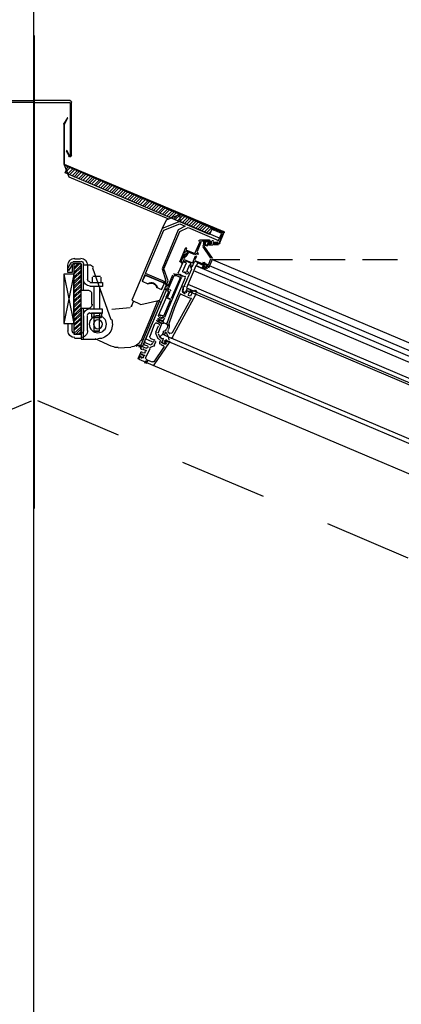
# Model space of a CAD drawing. Units: metres. Extents: x -3 to 109, y -32 to 34.
# Drawn here: x 75 to 76, y 19 to 20 of the extents above; entities that cross this region are included whole.
import ezdxf

# ---------------------------------------------------------------- set-up
doc = ezdxf.new("R2010")
doc.units = ezdxf.units.M
doc.linetypes.add('CACHE2', pattern=[0.1875, 0.125, -0.0625])
doc.layers.add('--archi cp', color=5, linetype='Continuous')
doc.layers.add('S_02_MEN-EXT', color=144, linetype='Continuous')

# ---------------------------------------------------------------- blocks, each defined once
blk = doc.blocks.new('A$C5E8762A8')
for p, q in [((2.8274, 0.9279), (2.8274, 1.6036)), ((2.7747, 1.4319), (2.7747, 1.5081)), ((2.7764, 1.5081), (2.7764, 1.4319)), ((2.7772, 1.5081), (2.7772, 1.5081)), ((2.784, 1.4768), (2.784, 1.4768)), ((2.7848, 1.4201), (2.7848, 1.4768)), ((2.7857, 1.4768), (2.7857, 1.4192)), ((2.7772, 1.4319), (2.7772, 1.4319)), ((2.7857, 1.4192), (2.5579, 1.3227)), ((2.5579, 1.3236), (2.7848, 1.4192)), ((2.7603, 1.4082), (2.7679, 1.4006)), ((2.7637, 1.4091), (2.7713, 1.4014)), ((2.7662, 1.4108), (2.7738, 1.4031)), ((2.7696, 1.4125), (2.7772, 1.4048)), ((2.773, 1.4133), (2.7806, 1.4057)), ((2.7764, 1.415), (2.784, 1.4074)), ((2.7789, 1.4158), (2.7806, 1.415)), ((2.7256, 1.393), (2.7332, 1.3854)), ((2.729, 1.3947), (2.7366, 1.3871)), ((2.7323, 1.3964), (2.74, 1.3888)), ((2.7349, 1.3972), (2.7425, 1.3896)), ((2.7383, 1.3989), (2.7459, 1.3913)), ((2.7417, 1.3998), (2.7493, 1.3921)), ((2.7442, 1.4014), (2.7518, 1.3938)), ((2.7476, 1.4023), (2.7552, 1.3947)), ((2.751, 1.404), (2.7586, 1.3964)), ((2.7544, 1.4057), (2.762, 1.3981)), ((2.7569, 1.4065), (2.7645, 1.3989)), ((2.6942, 1.3803), (2.7019, 1.3727)), ((2.6976, 1.3811), (2.7052, 1.3735)), ((2.7002, 1.3828), (2.7078, 1.3752)), ((2.7036, 1.3837), (2.7112, 1.376)), ((2.7069, 1.3854), (2.7146, 1.3777)), ((2.7095, 1.3871), (2.7171, 1.3794)), ((2.7129, 1.3879), (2.7205, 1.3803)), ((2.7163, 1.3896), (2.7239, 1.382)), ((2.7196, 1.3904), (2.7273, 1.3828)), ((2.7222, 1.3921), (2.7298, 1.3845)), ((2.6595, 1.365), (2.6671, 1.3574)), ((2.6629, 1.3667), (2.6705, 1.3591)), ((2.6655, 1.3676), (2.6731, 1.36)), ((2.6688, 1.3693), (2.6765, 1.3617)), ((2.6722, 1.371), (2.6798, 1.3633)), ((2.6756, 1.3718), (2.6832, 1.3642)), ((2.6782, 1.3735), (2.6858, 1.3659)), ((2.6815, 1.3744), (2.6892, 1.3667)), ((2.6849, 1.376), (2.6925, 1.3684)), ((2.6875, 1.3769), (2.6951, 1.3693)), ((2.6909, 1.3786), (2.6985, 1.371)), ((2.6282, 1.3515), (2.6358, 1.3439)), ((2.6307, 1.3532), (2.6384, 1.3456)), ((2.6341, 1.3549), (2.6417, 1.3473)), ((2.6375, 1.3557), (2.6451, 1.3481)), ((2.6409, 1.3574), (2.6485, 1.3498)), ((2.6434, 1.3583), (2.6511, 1.3507)), ((2.6468, 1.36), (2.6544, 1.3523)), ((2.6502, 1.3608), (2.6578, 1.3532)), ((2.6528, 1.3625), (2.6604, 1.3549)), ((2.6561, 1.3642), (2.6638, 1.3566)), ((2.563, 1.3142), (2.6197, 1.3379)), ((2.5935, 1.3371), (2.6011, 1.3295)), ((2.596, 1.3388), (2.6036, 1.3312)), ((2.5994, 1.3396), (2.607, 1.332)), ((2.6028, 1.3413), (2.6104, 1.3337)), ((2.6062, 1.3422), (2.6138, 1.3346)), ((2.6087, 1.3439), (2.6163, 1.3363)), ((2.6121, 1.3456), (2.6197, 1.3379)), ((2.6155, 1.3464), (2.6231, 1.3388)), ((2.6189, 1.3481), (2.6265, 1.3405)), ((2.6214, 1.349), (2.629, 1.3413)), ((2.6248, 1.3507), (2.6324, 1.343)), ((2.5715, 1.3278), (2.5596, 1.3227)), ((2.5706, 1.3253), (2.5605, 1.321)), ((2.5706, 1.3253), (2.5605, 1.321)), ((2.5732, 1.3261), (2.5723, 1.3269)), ((2.574, 1.3295), (2.5816, 1.3219)), ((2.5757, 1.3236), (2.5791, 1.3202)), ((2.5774, 1.3303), (2.585, 1.3227)), ((2.5808, 1.332), (2.5884, 1.3244)), ((2.5842, 1.3329), (2.5918, 1.3253)), ((2.5867, 1.3346), (2.5943, 1.3269)), ((2.5901, 1.3354), (2.5977, 1.3278)), ((2.563, 1.3066), (2.5571, 1.321)), ((2.5579, 1.321), (2.5639, 1.3066)), ((2.5588, 1.3219), (2.5588, 1.3219)), ((2.5588, 1.3202), (2.5639, 1.3075)), ((2.5605, 1.3202), (2.5655, 1.3092)), ((2.5723, 1.3092), (2.5723, 1.3092)), ((2.5732, 1.3092), (2.5732, 1.3092)), ((2.5749, 1.3092), (2.5774, 1.3092)), ((2.5774, 1.31), (2.5816, 1.31)), ((2.5774, 1.3092), (2.5782, 1.3083)), ((2.5782, 1.3092), (2.5782, 1.3092)), ((2.5791, 1.31), (2.5791, 1.3092)), ((2.5833, 1.3109), (2.5799, 1.3109)), ((2.5799, 1.31), (2.5799, 1.31)), ((2.5825, 1.31), (2.585, 1.3032)), ((2.5867, 1.3032), (2.5842, 1.3092)), ((2.585, 1.31), (2.5884, 1.31)), ((2.585, 1.3092), (2.585, 1.3092)), ((2.5884, 1.3092), (2.5884, 1.3092)), ((2.5909, 1.31), (2.5918, 1.31)), ((2.5918, 1.3109), (2.5918, 1.3109)), ((2.5926, 1.31), (2.5926, 1.3109)), ((2.5647, 1.3075), (2.5647, 1.3075)), ((2.5723, 1.3083), (2.5655, 1.3083)), ((2.5655, 1.3066), (2.5723, 1.3066)), ((2.5723, 1.3058), (2.5723, 1.3058)), ((2.5732, 1.3058), (2.5732, 1.3058)), ((2.5732, 1.2855), (2.585, 1.3024)), ((2.574, 1.3058), (2.574, 1.3083)), ((2.574, 1.3041), (2.5791, 1.3041)), ((2.5749, 1.3083), (2.5749, 1.3083)), ((2.5749, 1.3066), (2.5766, 1.3049)), ((2.5757, 1.3075), (2.5757, 1.3075)), ((2.5757, 1.2855), (2.5867, 1.3015)), ((2.5774, 1.3058), (2.5766, 1.3066)), ((2.5774, 1.3083), (2.5774, 1.3083)), ((2.5774, 1.3083), (2.5774, 1.3083)), ((2.5782, 1.3075), (2.5774, 1.3075)), ((2.5791, 1.3083), (2.5782, 1.3075)), ((2.5782, 1.3083), (2.5782, 1.3083)), ((2.5791, 1.3058), (2.5791, 1.3058)), ((2.5791, 1.3049), (2.5791, 1.3049)), ((2.5799, 1.3041), (2.5799, 1.3041)), ((2.5799, 1.3032), (2.5825, 1.3032)), ((2.5994, 1.2905), (2.6113, 1.2956)), ((2.6104, 1.2973), (2.6104, 1.2973)), ((2.6197, 1.2804), (2.6113, 1.3007)), ((2.6113, 1.2998), (2.6113, 1.2998)), ((1.8013, 0.9559), (2.574, 1.2838)), ((2.359, 1.2838), (2.309, 1.2838)), ((2.4335, 1.2838), (2.3835, 1.2838)), ((2.5088, 1.2838), (2.4589, 1.2838)), ((2.574, 1.2838), (2.5342, 1.2838)), ((2.5732, 1.2846), (2.5791, 1.2711)), ((2.574, 1.2855), (2.574, 1.2855)), ((2.585, 1.2804), (2.5842, 1.2778)), ((2.5969, 1.2888), (2.596, 1.2888)), ((2.596, 1.288), (2.5986, 1.2829)), ((2.6011, 1.2795), (2.5977, 1.2888)), ((2.5977, 1.2829), (2.5977, 1.2829)), ((2.5986, 1.2804), (2.5986, 1.2804)), ((2.6138, 1.2838), (2.602, 1.2787)), ((2.6104, 1.2787), (2.6147, 1.2804)), ((2.6113, 1.2905), (2.6113, 1.2897)), ((2.613, 1.2821), (2.6147, 1.2829)), ((2.613, 1.2804), (2.613, 1.2812)), ((2.7704, 1.2846), (2.762, 1.2846)), ((2.762, 1.2804), (2.7721, 1.2804)), ((1.8047, 0.9466), (2.5774, 1.2744)), ((2.5816, 1.2719), (2.5799, 1.2711)), ((2.5816, 1.2736), (2.5808, 1.2728)), ((2.5808, 1.2736), (2.5808, 1.2736)), ((2.5825, 1.2736), (2.5816, 1.2736)), ((2.5816, 1.2728), (2.5816, 1.2728)), ((2.5816, 1.2711), (2.5825, 1.2702)), ((2.5825, 1.2711), (2.5825, 1.2711)), ((2.5833, 1.2787), (2.5833, 1.2787)), ((2.5842, 1.277), (2.5842, 1.277)), ((2.5842, 1.2702), (2.585, 1.2711)), ((2.602, 1.2795), (2.602, 1.2795)), ((2.6045, 1.2719), (2.6028, 1.2711)), ((2.6138, 1.2457), (2.6028, 1.2702)), ((2.6036, 1.2761), (2.6053, 1.277)), ((2.6036, 1.2761), (2.6036, 1.2761)), ((2.6036, 1.2753), (2.6036, 1.2753)), ((2.6045, 1.2728), (2.6036, 1.2753)), ((2.6036, 1.2719), (2.6036, 1.2719)), ((2.6053, 1.2761), (2.6053, 1.2761)), ((2.6062, 1.2761), (2.6104, 1.266)), ((2.6155, 1.2668), (2.6104, 1.2787)), ((2.6113, 1.2787), (2.6113, 1.2787)), ((2.6155, 1.2795), (2.6223, 1.2643)), ((2.6189, 1.2795), (2.6189, 1.2795)), ((2.7179, 1.1974), (2.7442, 1.2711)), ((2.7501, 1.2753), (2.7577, 1.2753)), ((2.7577, 1.2397), (2.7577, 1.277)), ((2.7577, 1.255), (2.7577, 1.277)), ((2.7713, 1.2651), (2.7611, 1.2753)), ((2.7713, 1.2626), (2.7611, 1.2728)), ((2.7713, 1.2584), (2.7611, 1.2685)), ((2.7721, 1.2778), (2.762, 1.2778)), ((2.762, 1.277), (2.762, 1.277)), ((2.7713, 1.2694), (2.7628, 1.2778)), ((2.7713, 1.2719), (2.7654, 1.2778)), ((2.7713, 1.2761), (2.7696, 1.2778)), ((2.6096, 1.266), (2.6096, 1.266)), ((2.6214, 1.2626), (2.613, 1.2592)), ((2.6214, 1.2618), (2.618, 1.2626)), ((2.618, 1.2618), (2.6197, 1.2609)), ((2.618, 1.2575), (2.6417, 1.2008)), ((2.6197, 1.2601), (2.6189, 1.2601)), ((2.6189, 1.2584), (2.6324, 1.2279)), ((2.6248, 1.2609), (2.6197, 1.2584)), ((2.6282, 1.2609), (2.6248, 1.2609)), ((2.6248, 1.2601), (2.6248, 1.2601)), ((2.6367, 1.2457), (2.6299, 1.2618)), ((2.6671, 1.2601), (2.6443, 1.2507)), ((2.6731, 1.2524), (2.6697, 1.2592)), ((2.7332, 1.2592), (2.7442, 1.2592)), ((2.7332, 1.2584), (2.7332, 1.2584)), ((2.7442, 1.2584), (2.7442, 1.2584)), ((2.745, 1.2584), (2.745, 1.2507)), ((2.7713, 1.2558), (2.7611, 1.266)), ((2.7713, 1.2516), (2.7611, 1.2618)), ((2.7713, 1.249), (2.7611, 1.2592)), ((2.7713, 1.2448), (2.7611, 1.255)), ((2.7713, 1.2423), (2.7611, 1.2524)), ((2.7857, 1.2626), (2.7713, 1.1923)), ((2.6087, 1.2482), (1.8767, 0.9372)), ((2.6096, 1.2389), (2.5977, 1.2338)), ((2.6053, 1.2406), (2.6079, 1.2414)), ((2.6062, 1.2406), (2.6062, 1.2406)), ((2.6062, 1.238), (2.6096, 1.2389)), ((2.6087, 1.2414), (2.6104, 1.2406)), ((2.6096, 1.2389), (2.6113, 1.2355)), ((2.6096, 1.2389), (2.6113, 1.2355)), ((2.6104, 1.2397), (2.6121, 1.2363)), ((2.6147, 1.2414), (2.6147, 1.2448)), ((2.6155, 1.238), (2.6147, 1.2414)), ((2.6155, 1.2448), (2.6163, 1.2372)), ((2.6155, 1.2414), (2.6155, 1.2414)), ((2.6358, 1.238), (2.6392, 1.2397)), ((2.6367, 1.2465), (2.6367, 1.2465)), ((2.6384, 1.2397), (2.6367, 1.238)), ((2.6384, 1.2406), (2.6375, 1.244)), ((2.6384, 1.2406), (2.6384, 1.2406)), ((2.668, 1.1712), (2.6392, 1.2389)), ((2.6426, 1.2482), (2.646, 1.2406)), ((2.6536, 1.244), (2.646, 1.2406)), ((2.7349, 1.2448), (2.7349, 1.2126)), ((2.7425, 1.2126), (2.7425, 1.2448)), ((2.7713, 1.238), (2.7611, 1.2482)), ((2.7713, 1.2355), (2.7611, 1.2457)), ((2.7713, 1.2313), (2.7611, 1.2414)), ((2.7713, 1.2287), (2.7611, 1.2389)), ((1.9266, 0.9491), (2.5977, 1.2338)), ((2.5969, 1.2355), (2.5969, 1.2355)), ((2.5977, 1.2355), (2.5977, 1.2355)), ((2.5977, 1.2338), (2.602, 1.2355)), ((2.5977, 1.233), (2.6307, 1.172)), ((2.6045, 1.2279), (2.6189, 1.2338)), ((2.6045, 1.2262), (2.6307, 1.1788)), ((2.6096, 1.238), (2.6096, 1.238)), ((2.6096, 1.238), (2.6096, 1.238)), ((2.6121, 1.2372), (2.6121, 1.2372)), ((2.6121, 1.2363), (2.6147, 1.2372)), ((2.6163, 1.2372), (2.6121, 1.2347)), ((2.6121, 1.2347), (2.6163, 1.2372)), ((2.6155, 1.2372), (2.6155, 1.2372)), ((2.6333, 1.227), (2.6375, 1.2287)), ((2.6384, 1.2287), (2.6333, 1.2262)), ((2.6426, 1.2033), (2.6333, 1.2253)), ((2.6341, 1.238), (2.6375, 1.2296)), ((2.6392, 1.2296), (2.6358, 1.238)), ((2.6358, 1.238), (2.6511, 1.2033)), ((2.6367, 1.238), (2.6367, 1.238)), ((2.6892, 1.2169), (2.6858, 1.2245)), ((2.7459, 1.2338), (2.7459, 1.2194)), ((2.7713, 1.2245), (2.7611, 1.2347)), ((2.7713, 1.222), (2.7611, 1.2321)), ((2.7713, 1.2177), (2.7611, 1.2279)), ((2.7713, 1.2152), (2.7611, 1.2253)), ((2.7171, 1.2126), (2.6909, 1.2152)), ((2.7577, 1.1695), (2.7577, 1.2135)), ((2.7713, 1.2109), (2.7611, 1.2211)), ((2.7713, 1.2084), (2.7611, 1.2186)), ((2.7713, 1.2042), (2.7611, 1.2143)), ((2.7713, 1.2016), (2.7611, 1.2118)), ((2.6443, 1.2016), (2.6426, 1.2008)), ((2.6426, 1.1999), (2.6426, 1.1999)), ((2.6451, 1.1991), (2.6443, 1.2016)), ((2.6443, 1.2008), (2.6443, 1.2008)), ((2.6468, 1.2008), (2.646, 1.2016)), ((2.6494, 1.2008), (2.646, 1.1991)), ((2.6468, 1.1999), (2.646, 1.1999)), ((2.646, 1.1999), (2.646, 1.1999)), ((2.6468, 1.2025), (2.6494, 1.2042)), ((2.6468, 1.2016), (2.6468, 1.2016)), ((2.6519, 1.1974), (2.6528, 1.1966)), ((2.7349, 1.2016), (2.7332, 1.2008)), ((2.7349, 1.1813), (2.7349, 1.2008)), ((2.7518, 1.1822), (2.7518, 1.2033)), ((2.7577, 1.2033), (2.7577, 1.1813)), ((2.7713, 1.1974), (2.7611, 1.2076)), ((2.7713, 1.1949), (2.7611, 1.205)), ((2.7713, 1.1906), (2.7611, 1.2008)), ((2.7713, 1.1889), (2.7611, 1.1983)), ((2.6434, 1.194), (2.6434, 1.1949)), ((2.6443, 1.1923), (2.6443, 1.1915)), ((2.646, 1.1949), (2.6451, 1.1949)), ((2.6451, 1.1923), (2.6451, 1.1923)), ((2.6519, 1.1949), (2.646, 1.1923)), ((2.646, 1.1923), (2.646, 1.1923)), ((2.646, 1.1915), (2.6511, 1.1788)), ((2.6494, 1.1949), (2.6494, 1.1949)), ((2.6544, 1.1796), (2.6502, 1.1889)), ((2.6511, 1.1915), (2.6528, 1.1923)), ((2.6561, 1.1915), (2.6629, 1.1737)), ((2.7713, 1.1839), (2.7611, 1.194)), ((2.7713, 1.1822), (2.7611, 1.1915)), ((2.7713, 1.1779), (2.7611, 1.1872)), ((2.7687, 1.1771), (2.7611, 1.1847)), ((1.9469, 0.8805), (2.6324, 1.1712)), ((2.6434, 1.1762), (2.6324, 1.1712)), ((2.635, 1.1779), (2.6341, 1.1779)), ((2.6375, 1.1669), (2.6401, 1.1686)), ((2.6409, 1.1771), (2.6409, 1.1771)), ((2.6417, 1.1796), (2.6417, 1.1796)), ((2.6434, 1.1805), (2.6443, 1.1779)), ((2.6451, 1.1661), (2.6434, 1.1695)), ((2.6443, 1.1703), (2.6468, 1.1712)), ((2.6443, 1.1695), (2.6443, 1.1695)), ((2.6443, 1.1686), (2.646, 1.1652)), ((2.6477, 1.172), (2.6451, 1.1703)), ((2.6511, 1.1779), (2.6485, 1.172)), ((2.6494, 1.1695), (2.6502, 1.1695)), ((2.6511, 1.1703), (2.6544, 1.1779)), ((2.6621, 1.1712), (2.657, 1.1686)), ((2.6595, 1.1661), (2.668, 1.1695)), ((2.7171, 1.1593), (2.7408, 1.1703)), ((2.7645, 1.1771), (2.7611, 1.1805)), ((2.762, 1.1771), (2.7611, 1.1779)), ((2.762, 1.1771), (2.7704, 1.1771)), ((2.7704, 1.1712), (2.762, 1.1712)), ((1.9478, 0.8746), (2.6358, 1.1661)), ((2.635, 1.1652), (2.657, 1.1331)), ((2.6367, 1.1678), (2.6367, 1.1678)), ((2.6401, 1.1627), (2.6392, 1.1644)), ((2.6401, 1.1678), (2.6409, 1.1678)), ((2.6401, 1.1669), (2.6401, 1.1669)), ((2.6401, 1.1661), (2.6401, 1.1661)), ((2.6401, 1.1661), (2.6409, 1.1661)), ((2.6401, 1.1652), (2.6417, 1.1635)), ((2.6417, 1.1652), (2.6409, 1.1661)), ((2.6417, 1.1678), (2.6426, 1.1661)), ((2.6417, 1.1661), (2.6417, 1.1661)), ((2.6451, 1.1644), (2.6417, 1.1627)), ((2.6426, 1.1635), (2.6451, 1.1644)), ((2.6434, 1.1576), (2.657, 1.1373)), ((2.6443, 1.1602), (2.6468, 1.1618)), ((2.6485, 1.1652), (2.6485, 1.1661)), ((2.6485, 1.1627), (2.6485, 1.1644)), ((2.6561, 1.1678), (2.6553, 1.1661)), ((2.6553, 1.1644), (2.657, 1.1602)), ((2.6604, 1.1627), (2.6587, 1.1644)), ((2.6587, 1.1593), (2.6621, 1.1576)), ((2.6697, 1.1652), (2.6612, 1.1618)), ((2.6629, 1.1559), (2.6688, 1.1432)), ((2.6671, 1.1602), (2.6714, 1.1618)), ((2.6756, 1.1602), (2.668, 1.1568)), ((2.6688, 1.1534), (2.6722, 1.1551)), ((2.6714, 1.1627), (2.6705, 1.1644)), ((2.6731, 1.1551), (2.6739, 1.1542)), ((2.6748, 1.1602), (2.679, 1.1585)), ((2.6756, 1.1568), (2.6782, 1.1618)), ((2.6756, 1.1593), (2.6756, 1.1593)), ((2.6756, 1.1576), (2.6765, 1.1576)), ((2.6756, 1.1559), (2.6756, 1.1568)), ((2.6765, 1.1593), (2.6765, 1.1593)), ((2.6765, 1.1585), (2.6765, 1.1585)), ((2.69, 1.1576), (2.7078, 1.1568)), ((2.6578, 1.1322), (2.6782, 1.1407)), ((2.668, 1.1407), (2.6595, 1.1373)), ((2.6697, 1.15), (2.6688, 1.1525)), ((2.6739, 1.1508), (2.6705, 1.15)), ((2.6731, 1.1474), (2.6714, 1.1449)), ((2.6722, 1.1432), (2.6714, 1.1458)), ((2.6722, 1.1474), (2.6748, 1.1483)), ((2.6739, 1.1483), (2.6739, 1.1483)), ((2.6756, 1.1432), (2.6739, 1.1432)), ((2.6748, 1.1441), (2.6748, 1.1441)), ((2.6756, 1.1491), (2.6756, 1.15)), ((2.6782, 1.1424), (2.6773, 1.1441)), ((1.9571, 0.8348), (2.6578, 1.1322)), ((2.6655, 1.1381), (2.6705, 1.1356)), ((2.6671, 1.1348), (2.6688, 1.139))]:
    blk.add_line(p, q)
at = {"linetype": 'CACHE2'}
blk.add_line((1.6721, 0.5932), (2.8274, 1.0836), dxfattribs=at)
for points in [[(2.8274, 1.5081), (2.7764, 1.5081), (2.7764, 1.5081)], [(2.7768, 1.5107), (2.7768, 1.5107), (2.8274, 1.5107)], [(2.7848, 1.4768), (2.7798, 1.4861), (2.7806, 1.4861), (2.7857, 1.4777)], [(2.7772, 1.4311), (2.7814, 1.4395), (2.7823, 1.4387), (2.7781, 1.4311)], [(2.5732, 1.3286), (2.5774, 1.3193), (2.784, 1.4074), (2.7798, 1.4167), (2.5732, 1.3286)], [(2.6358, 1.3413), (2.7781, 1.4014), (2.7848, 1.4184), (2.574, 1.3286)], [(2.5732, 1.3261), (2.5723, 1.3278), (2.6197, 1.3481), (2.6392, 1.3396), (2.6451, 1.3278), (2.6883, 1.2253), (2.6756, 1.2194), (2.6485, 1.2253)], [(2.6197, 1.3481), (2.6197, 1.3379), (2.6451, 1.3278)], [(2.6485, 1.2253), (2.6367, 1.2533), (2.6426, 1.2702), (2.6197, 1.3236), (2.6079, 1.3295), (2.5647, 1.3109), (2.5605, 1.3202)], [(2.6197, 1.3346), (2.6121, 1.3312), (2.6223, 1.3261), (2.6451, 1.2702), (2.6401, 1.2533), (2.6409, 1.2516), (2.6688, 1.2634), (2.6426, 1.3253), (2.6197, 1.3346)], [(2.5791, 1.3083), (2.5791, 1.3092), (2.5791, 1.31), (2.574, 1.31)], [(2.5766, 1.3083), (2.5774, 1.3092), (2.5749, 1.3075)], [(2.5918, 1.3117), (2.5774, 1.3117), (2.5774, 1.3109)], [(2.5833, 1.31), (2.5808, 1.31), (2.5799, 1.3083)], [(2.5893, 1.3092), (2.5952, 1.2948), (2.5935, 1.2914), (2.5943, 1.2905), (2.596, 1.2922), (2.5969, 1.2914)], [(2.6113, 1.2973), (2.5986, 1.2922), (2.5909, 1.3092)], [(2.5647, 1.3066), (2.5715, 1.3058), (2.5715, 1.3049), (2.5647, 1.3049)], [(2.5749, 1.3058), (2.5749, 1.3058), (2.5774, 1.3058), (2.5782, 1.3058)], [(2.5766, 1.3066), (2.5782, 1.3066), (2.5791, 1.3058), (2.5791, 1.3041)], [(2.5799, 1.3083), (2.5791, 1.3075), (2.5799, 1.3066)], [(2.5799, 1.3058), (2.5799, 1.3049), (2.5825, 1.3041)], [(2.6113, 1.3007), (2.6104, 1.2998), (2.6113, 1.2973)], [(2.6121, 1.2956), (2.613, 1.2922), (2.6113, 1.2914)], [(2.5833, 1.2778), (2.5791, 1.2761), (2.5757, 1.2846)], [(2.5986, 1.2821), (2.5799, 1.2744), (2.5799, 1.2736)], [(2.5859, 1.2711), (2.5842, 1.2744), (2.5986, 1.2812)], [(2.585, 1.277), (2.5867, 1.2795), (2.5859, 1.2804)], [(2.5994, 1.2804), (2.6028, 1.2728), (2.6036, 1.2728), (2.6036, 1.2736), (2.6028, 1.2753)], [(2.6045, 1.2761), (2.6036, 1.2778), (2.6104, 1.2812)], [(2.6113, 1.2897), (2.6087, 1.2939), (2.6079, 1.2939)], [(2.6079, 1.2931), (2.6113, 1.288), (2.6121, 1.288), (2.6138, 1.2846)], [(2.6113, 1.2812), (2.6121, 1.2795), (2.613, 1.2795)], [(2.6121, 1.2897), (2.6138, 1.2905), (2.618, 1.2812), (2.618, 1.2804), (2.618, 1.2795)], [(2.618, 1.2821), (2.6138, 1.288), (2.613, 1.2897), (2.6121, 1.2897)], [(2.6147, 1.2821), (2.6163, 1.2787), (2.6172, 1.2787)], [(2.618, 1.2812), (2.6172, 1.2804), (2.618, 1.2787), (2.6172, 1.2787)], [(2.6003, 1.2677), (1.8149, 0.9339), (1.8123, 0.9347), (1.8106, 0.9389), (1.8123, 0.9415), (2.5969, 1.2744), (2.6104, 1.2431), (1.8792, 0.9322), (1.8682, 0.9567)], [(2.5799, 1.2728), (2.5799, 1.2744), (2.585, 1.277)], [(2.5808, 1.2736), (2.5825, 1.2736), (2.5842, 1.2711)], [(2.5825, 1.2702), (2.5833, 1.2711), (2.5825, 1.2728)], [(2.5859, 1.2753), (2.5884, 1.2711), (2.596, 1.2744), (2.5943, 1.2787), (2.5867, 1.2753)], [(2.7611, 1.277), (2.7611, 1.2397), (2.7518, 1.2397)], [(2.7518, 1.2753), (2.7518, 1.2744), (2.7518, 1.255)], [(2.7611, 1.1771), (2.7611, 1.2778), (2.7713, 1.2778), (2.7713, 1.1771), (2.7611, 1.1771)], [(2.7755, 1.2787), (2.7806, 1.2702), (2.7781, 1.2685), (2.773, 1.277)], [(2.7738, 1.2753), (2.7738, 1.2651), (2.7798, 1.2651), (2.7798, 1.2753)], [(2.6121, 1.2575), (2.6299, 1.216), (2.6384, 1.1923)], [(2.6282, 1.2626), (2.624, 1.2626), (2.6214, 1.2618)], [(2.635, 1.2397), (2.6367, 1.2406), (2.6282, 1.2609)], [(2.6426, 1.2524), (2.6392, 1.249), (2.6367, 1.2457)], [(2.646, 1.2406), (2.6417, 1.2499), (2.6697, 1.2618), (2.6739, 1.2524), (2.6655, 1.249)], [(2.745, 1.2507), (2.7323, 1.2507), (2.7323, 1.2584)], [(2.7713, 1.2626), (2.7857, 1.2626), (2.7857, 1.1923), (2.7713, 1.1923), (2.7713, 1.2626), (2.7857, 1.1923)], [(2.6053, 1.2406), (2.6053, 1.2389), (2.6011, 1.2372)], [(2.6163, 1.238), (2.6147, 1.2448), (2.6138, 1.2448)], [(2.6375, 1.2448), (2.6401, 1.2482), (2.6434, 1.2516)], [(2.6392, 1.2397), (2.6409, 1.2423), (2.6392, 1.2406)], [(2.7484, 1.2507), (2.7306, 1.2507), (2.7306, 1.2448), (2.7484, 1.2448)], [(2.5969, 1.2338), (2.5969, 1.2347), (2.5977, 1.2347)], [(2.6028, 1.2355), (2.6045, 1.2313), (2.6079, 1.2321)], [(2.6062, 1.2372), (2.6062, 1.2372), (2.6079, 1.233)], [(2.6197, 1.233), (2.6274, 1.2152), (2.635, 1.1932)], [(2.6494, 1.2237), (2.6756, 1.161), (2.6731, 1.1593), (2.6468, 1.222), (2.6494, 1.2237), (2.6511, 1.2245), (2.6528, 1.2237)], [(2.6519, 1.2245), (2.6604, 1.2033), (2.6756, 1.1669)], [(2.7484, 1.2067), (2.7306, 1.2067), (2.7306, 1.2126), (2.7484, 1.2126)], [(2.7518, 1.2135), (2.7611, 1.2135), (2.7611, 1.1695), (2.7374, 1.1695)], [(2.6417, 1.1999), (2.6443, 1.1957), (2.6511, 1.1983)], [(2.6426, 1.2008), (2.6443, 1.2016), (2.6451, 1.1999)], [(2.6502, 1.2042), (2.6494, 1.205), (2.6434, 1.2033)], [(2.646, 1.1957), (2.646, 1.1966), (2.646, 1.1957), (2.6468, 1.1949)], [(2.6502, 1.1957), (2.6502, 1.1957), (2.6485, 1.1974), (2.6511, 1.1957)], [(2.7459, 1.2067), (2.7459, 1.2016), (2.745, 1.2008), (2.7323, 1.2008), (2.7315, 1.2016), (2.7315, 1.2067), (2.7459, 1.2067)], [(2.7349, 1.2067), (2.7349, 1.2016), (2.7357, 1.2008), (2.7366, 1.2008), (2.7374, 1.2008), (2.7383, 1.2008), (2.7391, 1.2008), (2.74, 1.2008), (2.7408, 1.2008), (2.7417, 1.2008), (2.7425, 1.2016)], [(2.7425, 1.1813), (2.7349, 1.1813), (2.7357, 1.1813), (2.7417, 1.1813), (2.7425, 1.1813), (2.7425, 1.2008)], [(2.7459, 1.2016), (2.7442, 1.2008), (2.7433, 1.2008), (2.7425, 1.2016), (2.7425, 1.2067)], [(2.6443, 1.194), (2.6392, 1.1915), (2.635, 1.1898)], [(2.635, 1.1889), (2.6392, 1.1915), (2.6443, 1.1932)], [(2.6451, 1.1957), (2.6443, 1.1949), (2.6443, 1.1957), (2.6434, 1.1957)], [(2.6451, 1.1915), (2.646, 1.1915), (2.6451, 1.1923), (2.6511, 1.1949)], [(2.7738, 1.1813), (2.7738, 1.1915), (2.7798, 1.1915), (2.7798, 1.1813)], [(2.6409, 1.1669), (2.6401, 1.1678), (2.6358, 1.1661)], [(2.6748, 1.1441), (2.6748, 1.1432), (2.6714, 1.1441)], [(2.6739, 1.1474), (2.6756, 1.1483), (2.6756, 1.1491), (2.6765, 1.1491), (2.6798, 1.1415)], [(2.6756, 1.1441), (2.6756, 1.1441), (2.6773, 1.1449), (2.679, 1.1415), (2.6798, 1.1415)]]:
    blk.add_lwpolyline(points)
for points in [[(2.7768, 1.5107), (2.7756, 1.5107), (2.7747, 1.5097), (2.7747, 1.5086)], [(2.7857, 1.4772), (2.7857, 1.4776), (2.7856, 1.478), (2.7854, 1.4783)], [(2.5575, 1.3242), (2.5564, 1.3238), (2.5559, 1.3225), (2.5564, 1.3215)], [(2.5731, 1.3294), (2.5728, 1.3293), (2.5726, 1.3291), (2.5725, 1.3289)], [(2.5795, 1.3087), (2.5798, 1.3089), (2.5799, 1.3092), (2.5799, 1.3095)], [(2.5623, 1.3071), (2.5627, 1.3063), (2.5634, 1.3058), (2.5642, 1.3058)], [(2.5632, 1.3079), (2.5635, 1.3072), (2.5642, 1.3067), (2.5651, 1.3066)], [(2.5799, 1.3061), (2.58, 1.3065), (2.5798, 1.3068), (2.5796, 1.3071)], [(2.5863, 1.3016), (2.5867, 1.3022), (2.5868, 1.303), (2.5865, 1.3036)], [(2.619, 1.2796), (2.6196, 1.2799), (2.6199, 1.2807), (2.6196, 1.2813)], [(2.7616, 1.2855), (2.7562, 1.2855), (2.7518, 1.2811), (2.7518, 1.2757)], [(2.7798, 1.2757), (2.7798, 1.2811), (2.7754, 1.2855), (2.77, 1.2855)], [(2.775, 1.2786), (2.7743, 1.2797), (2.7731, 1.2803), (2.7718, 1.2804)], [(2.7497, 1.2761), (2.747, 1.2761), (2.7446, 1.2745), (2.7437, 1.272)], [(2.7728, 1.2772), (2.7726, 1.2776), (2.7722, 1.2778), (2.7717, 1.2778)], [(2.7738, 1.2757), (2.7738, 1.2761), (2.7738, 1.2764), (2.7737, 1.2767)], [(2.6129, 1.26), (2.6122, 1.2597), (2.6119, 1.2589), (2.6122, 1.2583)], [(2.6205, 1.2618), (2.6208, 1.2617), (2.6212, 1.2617), (2.6215, 1.2619)], [(2.6289, 1.2627), (2.6287, 1.2632), (2.6282, 1.2635), (2.6276, 1.2634)], [(2.6695, 1.2596), (2.669, 1.2607), (2.6678, 1.2612), (2.6667, 1.2607)], [(2.748, 1.2516), (2.7501, 1.2516), (2.7518, 1.2533), (2.7518, 1.2554)], [(2.748, 1.2457), (2.7534, 1.2457), (2.7577, 1.25), (2.7577, 1.2554)], [(2.6103, 1.2407), (2.6102, 1.2408), (2.6101, 1.241), (2.61, 1.2411)], [(2.6123, 1.2454), (2.6125, 1.2451), (2.6128, 1.2449), (2.6131, 1.2448)], [(2.6147, 1.2373), (2.6153, 1.2375), (2.6156, 1.2381), (2.6155, 1.2386)], [(2.634, 1.2405), (2.6334, 1.2402), (2.6331, 1.2395), (2.6334, 1.2388)], [(2.6369, 1.246), (2.6367, 1.2456), (2.6366, 1.2452), (2.6367, 1.2448)], [(2.6439, 1.2506), (2.6428, 1.2501), (2.6423, 1.2489), (2.6427, 1.2478)], [(2.5968, 1.2348), (2.5971, 1.2346), (2.5975, 1.2346), (2.5978, 1.2347)], [(2.6885, 1.2173), (2.6888, 1.2166), (2.6895, 1.2161), (2.6902, 1.216)], [(2.7577, 1.2038), (2.7577, 1.2091), (2.7534, 1.2135), (2.748, 1.2135)], [(2.6459, 1.1967), (2.6467, 1.1961), (2.6477, 1.1957), (2.6488, 1.1957)], [(2.7518, 1.2038), (2.7518, 1.2059), (2.7501, 1.2076), (2.748, 1.2076)], [(2.6355, 1.1919), (2.6345, 1.1889), (2.6349, 1.1857), (2.6365, 1.183)], [(2.6348, 1.1918), (2.635, 1.1925), (2.635, 1.1931), (2.6348, 1.1938)], [(2.6382, 1.1921), (2.6384, 1.1925), (2.6384, 1.1928), (2.6383, 1.1932)], [(2.6301, 1.1718), (2.6304, 1.1712), (2.6311, 1.171), (2.6317, 1.1713)], [(2.6303, 1.1794), (2.6311, 1.1781), (2.6327, 1.1776), (2.634, 1.1782)], [(2.6411, 1.1803), (2.6377, 1.1771), (2.6358, 1.1727), (2.6358, 1.1681)], [(2.6419, 1.1794), (2.6414, 1.1788), (2.6409, 1.1782), (2.6404, 1.1775)], [(2.6472, 1.1746), (2.6455, 1.1763), (2.6433, 1.1772), (2.6409, 1.1771)], [(2.6434, 1.1805), (2.6432, 1.1808), (2.643, 1.1811), (2.6426, 1.1812)], [(2.6435, 1.1763), (2.6441, 1.1766), (2.6444, 1.1773), (2.6442, 1.1779)], [(2.6477, 1.1721), (2.6481, 1.1722), (2.6483, 1.1725), (2.6484, 1.1728)], [(2.6498, 1.1696), (2.6503, 1.1698), (2.6507, 1.1703), (2.6509, 1.1708)], [(2.651, 1.1788), (2.6511, 1.1791), (2.6511, 1.1794), (2.651, 1.1796)], [(2.6535, 1.1784), (2.6537, 1.1789), (2.6536, 1.1795), (2.6534, 1.18)], [(2.6566, 1.1693), (2.6561, 1.1691), (2.6557, 1.1687), (2.6554, 1.1681)], [(2.676, 1.168), (2.6784, 1.1623), (2.684, 1.1586), (2.6901, 1.1585)], [(2.7577, 1.1817), (2.7577, 1.1796), (2.7594, 1.1779), (2.7616, 1.1779)], [(2.77, 1.1779), (2.7721, 1.1779), (2.7738, 1.1796), (2.7738, 1.1817)], [(2.77, 1.172), (2.7754, 1.172), (2.7798, 1.1764), (2.7798, 1.1817)], [(2.6412, 1.1639), (2.6416, 1.1636), (2.6422, 1.1634), (2.6427, 1.1636)], [(2.6452, 1.1645), (2.6459, 1.1648), (2.6462, 1.1655), (2.6459, 1.1661)], [(2.6464, 1.162), (2.6469, 1.1622), (2.6473, 1.1626), (2.6475, 1.1631)], [(2.6483, 1.1648), (2.6486, 1.1653), (2.6486, 1.1659), (2.6484, 1.1665)], [(2.6546, 1.1665), (2.6544, 1.166), (2.6544, 1.1653), (2.6546, 1.1648)], [(2.6563, 1.1607), (2.6565, 1.1601), (2.657, 1.1596), (2.6575, 1.1594)], [(2.6628, 1.157), (2.6626, 1.1577), (2.6621, 1.1582), (2.6614, 1.1584)], [(2.6722, 1.1559), (2.6719, 1.1559), (2.6716, 1.1559), (2.6713, 1.1558)], [(2.6755, 1.1584), (2.6751, 1.1581), (2.6747, 1.1577), (2.6748, 1.1571)], [(2.6796, 1.1609), (2.6783, 1.161), (2.677, 1.161), (2.6758, 1.1609)], [(2.6821, 1.1599), (2.6812, 1.1605), (2.6803, 1.1608), (2.6793, 1.161)], [(2.7079, 1.1576), (2.7109, 1.1576), (2.7138, 1.1582), (2.7165, 1.1594)], [(2.6748, 1.1484), (2.6753, 1.1486), (2.6757, 1.1491), (2.6756, 1.1497)], [(2.6564, 1.1328), (2.6567, 1.1323), (2.6574, 1.1321), (2.6579, 1.1323)], [(2.6565, 1.1382), (2.6571, 1.1374), (2.6582, 1.1371), (2.6591, 1.1375)]]:
    blk.add_open_spline(points, degree=3)
for points, knots in [([(2.7747, 1.4324), (2.7747, 1.4314), (2.7754, 1.4305), (2.7763, 1.4303), (2.7773, 1.4301), (2.7783, 1.4306), (2.7787, 1.4315)], [0, 0, 0, 0, 1, 1, 1, 2, 2, 2, 2]), ([(2.5592, 1.3234), (2.5587, 1.3232), (2.5583, 1.3228), (2.5581, 1.3222), (2.5579, 1.3217), (2.5579, 1.3211), (2.5581, 1.3206)], [0, 0, 0, 0, 1, 1, 1, 2, 2, 2, 2]), ([(2.5699, 1.326), (2.5702, 1.3254), (2.5709, 1.3251), (2.5715, 1.3254), (2.5722, 1.3256), (2.5725, 1.3263), (2.5722, 1.3269)], [0, 0, 0, 0, 1, 1, 1, 2, 2, 2, 2]), ([(2.57, 1.3258), (2.5704, 1.3253), (2.5711, 1.3251), (2.5717, 1.3254), (2.5722, 1.3257), (2.5725, 1.3264), (2.5722, 1.327)], [0, 0, 0, 0, 1, 1, 1, 2, 2, 2, 2]), ([(2.5722, 1.3279), (2.5721, 1.3282), (2.5718, 1.3284), (2.5715, 1.3285), (2.5712, 1.3287), (2.5709, 1.3287), (2.5706, 1.3285)], [0, 0, 0, 0, 1, 1, 1, 2, 2, 2, 2]), ([(2.5736, 1.3109), (2.5733, 1.3109), (2.573, 1.3107), (2.5727, 1.3105), (2.5725, 1.3103), (2.5723, 1.31), (2.5723, 1.3096)], [0, 0, 0, 0, 1, 1, 1, 2, 2, 2, 2]), ([(2.5819, 1.3032), (2.5833, 1.3032), (2.5846, 1.3039), (2.5853, 1.305), (2.586, 1.3062), (2.5861, 1.3076), (2.5854, 1.3088), (2.5848, 1.31), (2.5836, 1.3108), (2.5822, 1.3109)], [0, 0, 0, 0, 1, 1, 1, 2, 2, 2, 3, 3, 3, 3]), ([(2.582, 1.3041), (2.583, 1.304), (2.584, 1.3046), (2.5846, 1.3055), (2.5851, 1.3064), (2.5852, 1.3075), (2.5847, 1.3084), (2.5842, 1.3094), (2.5832, 1.31), (2.5822, 1.31)], [0, 0, 0, 0, 1, 1, 1, 2, 2, 2, 3, 3, 3, 3]), ([(2.5723, 1.3054), (2.5723, 1.3051), (2.5724, 1.3047), (2.5727, 1.3045), (2.5729, 1.3042), (2.5732, 1.3041), (2.5736, 1.3041)], [0, 0, 0, 0, 1, 1, 1, 2, 2, 2, 2]), ([(2.5962, 1.2918), (2.5964, 1.2913), (2.5968, 1.2909), (2.5974, 1.2907), (2.5979, 1.2905), (2.5985, 1.2905), (2.599, 1.2907)], [0, 0, 0, 0, 1, 1, 1, 2, 2, 2, 2]), ([(2.6154, 1.2805), (2.6153, 1.2808), (2.615, 1.281), (2.6147, 1.2811), (2.6144, 1.2813), (2.614, 1.2813), (2.6137, 1.2811)], [0, 0, 0, 0, 1, 1, 1, 2, 2, 2, 2]), ([(2.7616, 1.2812), (2.7606, 1.2812), (2.7596, 1.2808), (2.7589, 1.2801), (2.7581, 1.2794), (2.7577, 1.2784), (2.7577, 1.2773)], [0, 0, 0, 0, 1, 1, 1, 2, 2, 2, 2]), ([(2.6094, 1.2667), (2.6083, 1.2664), (2.6076, 1.2652), (2.608, 1.2641), (2.6083, 1.263), (2.6094, 1.2624), (2.6105, 1.2627), (2.6116, 1.2629), (2.6123, 1.2641), (2.6121, 1.2652)], [0, 0, 0, 0, 1, 1, 1, 2, 2, 2, 3, 3, 3, 3]), ([(2.6135, 1.2654), (2.6139, 1.265), (2.6146, 1.265), (2.615, 1.2654), (2.6155, 1.2658), (2.6156, 1.2664), (2.6154, 1.2669)], [0, 0, 0, 0, 1, 1, 1, 2, 2, 2, 2]), ([(2.6133, 1.2657), (2.6129, 1.266), (2.6123, 1.2661), (2.6119, 1.2658), (2.6114, 1.2655), (2.6112, 1.265), (2.6113, 1.2644)], [0, 0, 0, 0, 1, 1, 1, 2, 2, 2, 2]), ([(2.6185, 1.2607), (2.618, 1.2605), (2.6176, 1.2601), (2.6173, 1.2596), (2.6171, 1.2591), (2.6171, 1.2585), (2.6174, 1.258)], [0, 0, 0, 0, 1, 1, 1, 2, 2, 2, 2]), ([(2.6215, 1.2635), (2.6218, 1.2637), (2.6221, 1.2639), (2.6222, 1.2642), (2.6223, 1.2646), (2.6223, 1.2649), (2.6222, 1.2652)], [0, 0, 0, 0, 1, 1, 1, 2, 2, 2, 2]), ([(2.6002, 1.2382), (2.5999, 1.2391), (2.5992, 1.2397), (2.5983, 1.2397), (2.5974, 1.2398), (2.5965, 1.2393), (2.5962, 1.2384), (2.5958, 1.2376), (2.5961, 1.2366), (2.5968, 1.236)], [0, 0, 0, 0, 1, 1, 1, 2, 2, 2, 3, 3, 3, 3]), ([(2.6654, 1.2495), (2.6629, 1.2509), (2.6599, 1.2512), (2.6573, 1.25), (2.6547, 1.2489), (2.6528, 1.2466), (2.6521, 1.2439)], [0, 0, 0, 0, 1, 1, 1, 2, 2, 2, 2]), ([(2.6648, 1.2488), (2.6626, 1.2501), (2.66, 1.2502), (2.6577, 1.2493), (2.6553, 1.2483), (2.6536, 1.2463), (2.653, 1.2438)], [0, 0, 0, 0, 1, 1, 1, 2, 2, 2, 2]), ([(2.7518, 1.2397), (2.7502, 1.2398), (2.7486, 1.2392), (2.7475, 1.2381), (2.7464, 1.237), (2.7458, 1.2355), (2.7459, 1.2339)], [0, 0, 0, 0, 1, 1, 1, 2, 2, 2, 2]), ([(2.5977, 1.2346), (2.5974, 1.2345), (2.5971, 1.2342), (2.597, 1.2339), (2.5968, 1.2335), (2.5968, 1.2332), (2.597, 1.2328)], [0, 0, 0, 0, 1, 1, 1, 2, 2, 2, 2]), ([(2.6044, 1.2286), (2.6041, 1.2285), (2.6038, 1.2282), (2.6037, 1.2279), (2.6036, 1.2276), (2.6036, 1.2272), (2.6038, 1.2269)], [0, 0, 0, 0, 1, 1, 1, 2, 2, 2, 2]), ([(2.6196, 1.2339), (2.6195, 1.2342), (2.6193, 1.2344), (2.6189, 1.2346), (2.6186, 1.2347), (2.6183, 1.2347), (2.618, 1.2346)], [0, 0, 0, 0, 1, 1, 1, 2, 2, 2, 2]), ([(2.6384, 1.2288), (2.6387, 1.229), (2.639, 1.2292), (2.6391, 1.2295), (2.6392, 1.2298), (2.6392, 1.2302), (2.6391, 1.2305)], [0, 0, 0, 0, 1, 1, 1, 2, 2, 2, 2]), ([(2.745, 1.2199), (2.745, 1.2182), (2.7457, 1.2165), (2.7469, 1.2153), (2.7481, 1.2142), (2.7497, 1.2135), (2.7514, 1.2135)], [0, 0, 0, 0, 1, 1, 1, 2, 2, 2, 2]), ([(2.6489, 1.2009), (2.6494, 1.2011), (2.6498, 1.2016), (2.6501, 1.2021), (2.6503, 1.2027), (2.6503, 1.2033), (2.65, 1.2038)], [0, 0, 0, 0, 1, 1, 1, 2, 2, 2, 2]), ([(2.6518, 1.1983), (2.6517, 1.1986), (2.6514, 1.1989), (2.6511, 1.199), (2.6508, 1.1991), (2.6504, 1.1991), (2.6501, 1.199)], [0, 0, 0, 0, 1, 1, 1, 2, 2, 2, 2]), ([(2.652, 1.195), (2.6523, 1.1951), (2.6525, 1.1953), (2.6527, 1.1957), (2.6528, 1.196), (2.6528, 1.1963), (2.6527, 1.1966)], [0, 0, 0, 0, 1, 1, 1, 2, 2, 2, 2]), ([(2.7175, 1.1981), (2.7152, 1.1918), (2.7161, 1.1847), (2.72, 1.1792), (2.7239, 1.1736), (2.7302, 1.1703), (2.737, 1.1703)], [0, 0, 0, 0, 1, 1, 1, 2, 2, 2, 2]), ([(2.7493, 1.1911), (2.7493, 1.1978), (2.7438, 1.2033), (2.737, 1.2033), (2.7302, 1.2033), (2.7247, 1.1978), (2.7247, 1.1911), (2.7247, 1.1843), (2.7302, 1.1788), (2.737, 1.1788), (2.7438, 1.1788), (2.7493, 1.1843), (2.7493, 1.1911)], [0, 0, 0, 0, 1, 1, 1, 2, 2, 2, 3, 3, 3, 4, 4, 4, 4]), ([(2.7433, 1.1911), (2.7433, 1.1946), (2.7405, 1.1974), (2.737, 1.1974), (2.7335, 1.1974), (2.7306, 1.1946), (2.7306, 1.1911), (2.7306, 1.1875), (2.7335, 1.1847), (2.737, 1.1847), (2.7405, 1.1847), (2.7433, 1.1875), (2.7433, 1.1911)], [0, 0, 0, 0, 1, 1, 1, 2, 2, 2, 3, 3, 3, 4, 4, 4, 4]), ([(2.6349, 1.1782), (2.6357, 1.1785), (2.6363, 1.1792), (2.6365, 1.18), (2.6368, 1.1808), (2.6367, 1.1817), (2.6362, 1.1824)], [0, 0, 0, 0, 1, 1, 1, 2, 2, 2, 2]), ([(2.6385, 1.1923), (2.6374, 1.1903), (2.6372, 1.1879), (2.638, 1.1858), (2.6388, 1.1836), (2.6404, 1.1819), (2.6426, 1.181)], [0, 0, 0, 0, 1, 1, 1, 2, 2, 2, 2]), ([(2.6507, 1.1922), (2.6501, 1.1919), (2.6497, 1.1915), (2.6495, 1.191), (2.6493, 1.1905), (2.6493, 1.1899), (2.6495, 1.1894)], [0, 0, 0, 0, 1, 1, 1, 2, 2, 2, 2]), ([(2.6551, 1.1919), (2.6549, 1.1924), (2.6545, 1.1928), (2.654, 1.193), (2.6535, 1.1932), (2.6529, 1.1932), (2.6524, 1.193)], [0, 0, 0, 0, 1, 1, 1, 2, 2, 2, 2]), ([(2.7518, 1.1821), (2.7517, 1.1795), (2.7527, 1.1769), (2.7545, 1.175), (2.7564, 1.1731), (2.7589, 1.172), (2.7615, 1.172)], [0, 0, 0, 0, 1, 1, 1, 2, 2, 2, 2]), ([(2.6442, 1.1711), (2.6439, 1.1709), (2.6437, 1.1707), (2.6435, 1.1704), (2.6434, 1.17), (2.6434, 1.1697), (2.6435, 1.1694)], [0, 0, 0, 0, 1, 1, 1, 2, 2, 2, 2]), ([(2.6464, 1.1713), (2.647, 1.1716), (2.6475, 1.1722), (2.6476, 1.1728), (2.6478, 1.1735), (2.6476, 1.1742), (2.6471, 1.1747)], [0, 0, 0, 0, 1, 1, 1, 2, 2, 2, 2]), ([(2.649, 1.1693), (2.6484, 1.1691), (2.648, 1.1687), (2.6478, 1.1681), (2.6476, 1.1676), (2.6476, 1.167), (2.6478, 1.1665)], [0, 0, 0, 0, 1, 1, 1, 2, 2, 2, 2]), ([(2.6616, 1.1713), (2.6621, 1.1715), (2.6625, 1.172), (2.6628, 1.1725), (2.663, 1.173), (2.663, 1.1736), (2.6627, 1.1741)], [0, 0, 0, 0, 1, 1, 1, 2, 2, 2, 2]), ([(2.6672, 1.1696), (2.6675, 1.1697), (2.6678, 1.1699), (2.6679, 1.1703), (2.668, 1.1706), (2.668, 1.1709), (2.6679, 1.1712)], [0, 0, 0, 0, 1, 1, 1, 2, 2, 2, 2]), ([(2.6349, 1.1668), (2.6346, 1.1667), (2.6343, 1.1664), (2.6342, 1.166), (2.6341, 1.1657), (2.6341, 1.1653), (2.6343, 1.165)], [0, 0, 0, 0, 1, 1, 1, 2, 2, 2, 2]), ([(2.6391, 1.1668), (2.6388, 1.1667), (2.6386, 1.1664), (2.6385, 1.1661), (2.6383, 1.1658), (2.6383, 1.1655), (2.6385, 1.1651)], [0, 0, 0, 0, 1, 1, 1, 2, 2, 2, 2]), ([(2.6393, 1.1635), (2.6394, 1.1632), (2.6397, 1.1629), (2.64, 1.1628), (2.6403, 1.1627), (2.6407, 1.1627), (2.641, 1.1628)], [0, 0, 0, 0, 1, 1, 1, 2, 2, 2, 2]), ([(2.6439, 1.1608), (2.6433, 1.1606), (2.6429, 1.1601), (2.6427, 1.1595), (2.6425, 1.1589), (2.6426, 1.1582), (2.6429, 1.1577)], [0, 0, 0, 0, 1, 1, 1, 2, 2, 2, 2]), ([(2.6444, 1.1645), (2.6447, 1.1646), (2.6449, 1.1649), (2.645, 1.1652), (2.6452, 1.1655), (2.6452, 1.1658), (2.645, 1.1662)], [0, 0, 0, 0, 1, 1, 1, 2, 2, 2, 2]), ([(2.6586, 1.1668), (2.6583, 1.1667), (2.6581, 1.1665), (2.6579, 1.1661), (2.6578, 1.1658), (2.6578, 1.1654), (2.658, 1.1651)], [0, 0, 0, 0, 1, 1, 1, 2, 2, 2, 2]), ([(2.6596, 1.1626), (2.6598, 1.1623), (2.66, 1.1621), (2.6603, 1.1619), (2.6606, 1.1618), (2.661, 1.1618), (2.6613, 1.1619)], [0, 0, 0, 0, 1, 1, 1, 2, 2, 2, 2]), ([(2.6668, 1.1608), (2.6661, 1.1605), (2.6656, 1.1599), (2.6655, 1.1591), (2.6654, 1.1584), (2.6657, 1.1576), (2.6663, 1.1572), (2.6669, 1.1567), (2.6677, 1.1566), (2.6684, 1.1569)], [0, 0, 0, 0, 1, 1, 1, 2, 2, 2, 3, 3, 3, 3]), ([(2.6688, 1.1541), (2.6685, 1.154), (2.6682, 1.1537), (2.6681, 1.1534), (2.668, 1.1531), (2.668, 1.1528), (2.6681, 1.1524)], [0, 0, 0, 0, 1, 1, 1, 2, 2, 2, 2]), ([(2.6704, 1.1653), (2.6703, 1.1656), (2.6701, 1.1659), (2.6697, 1.166), (2.6694, 1.1661), (2.6691, 1.1661), (2.6688, 1.166)], [0, 0, 0, 0, 1, 1, 1, 2, 2, 2, 2]), ([(2.6706, 1.1619), (2.6709, 1.1621), (2.6712, 1.1623), (2.6713, 1.1626), (2.6714, 1.163), (2.6714, 1.1633), (2.6713, 1.1636)], [0, 0, 0, 0, 1, 1, 1, 2, 2, 2, 2]), ([(2.6739, 1.1551), (2.6743, 1.155), (2.6748, 1.1551), (2.6751, 1.1553), (2.6755, 1.1556), (2.6756, 1.156), (2.6756, 1.1564)], [0, 0, 0, 0, 1, 1, 1, 2, 2, 2, 2]), ([(2.6773, 1.1597), (2.6773, 1.1604), (2.6767, 1.161), (2.676, 1.161), (2.6753, 1.161), (2.6748, 1.1604), (2.6748, 1.1597), (2.6748, 1.159), (2.6753, 1.1585), (2.676, 1.1585), (2.6767, 1.1585), (2.6773, 1.159), (2.6773, 1.1597)], [0, 0, 0, 0, 1, 1, 1, 2, 2, 2, 3, 3, 3, 4, 4, 4, 4]), ([(2.6675, 1.1408), (2.6681, 1.1411), (2.6685, 1.1415), (2.6687, 1.142), (2.6689, 1.1425), (2.6689, 1.1431), (2.6687, 1.1436)], [0, 0, 0, 0, 1, 1, 1, 2, 2, 2, 2]), ([(2.6689, 1.1508), (2.6691, 1.1505), (2.6693, 1.1502), (2.6696, 1.1501), (2.67, 1.15), (2.6703, 1.15), (2.6706, 1.1501)], [0, 0, 0, 0, 1, 1, 1, 2, 2, 2, 2]), ([(2.6713, 1.1474), (2.671, 1.1472), (2.6708, 1.147), (2.6706, 1.1467), (2.6705, 1.1463), (2.6705, 1.146), (2.6706, 1.1457)], [0, 0, 0, 0, 1, 1, 1, 2, 2, 2, 2]), ([(2.6715, 1.144), (2.6716, 1.1437), (2.6719, 1.1434), (2.6722, 1.1433), (2.6725, 1.1432), (2.6729, 1.1432), (2.6732, 1.1433)], [0, 0, 0, 0, 1, 1, 1, 2, 2, 2, 2]), ([(2.6756, 1.1504), (2.6756, 1.1509), (2.6754, 1.1513), (2.675, 1.1515), (2.6746, 1.1517), (2.6742, 1.1517), (2.6738, 1.1516)], [0, 0, 0, 0, 1, 1, 1, 2, 2, 2, 2]), ([(2.6772, 1.145), (2.677, 1.1455), (2.6765, 1.1458), (2.676, 1.1458), (2.6755, 1.1458), (2.675, 1.1454), (2.6749, 1.1449)], [0, 0, 0, 0, 1, 1, 1, 2, 2, 2, 2]), ([(2.6774, 1.1408), (2.6777, 1.1409), (2.6779, 1.1412), (2.6781, 1.1415), (2.6782, 1.1418), (2.6782, 1.1421), (2.6781, 1.1424)], [0, 0, 0, 0, 1, 1, 1, 2, 2, 2, 2]), ([(2.6688, 1.1369), (2.6688, 1.1376), (2.6683, 1.1381), (2.6676, 1.1381), (2.6669, 1.1381), (2.6663, 1.1376), (2.6663, 1.1369), (2.6663, 1.1362), (2.6669, 1.1356), (2.6676, 1.1356), (2.6683, 1.1356), (2.6688, 1.1362), (2.6688, 1.1369)], [0, 0, 0, 0, 1, 1, 1, 2, 2, 2, 3, 3, 3, 4, 4, 4, 4])]:
    blk.add_open_spline(points, degree=3, knots=knots)
blk = doc.blocks.new('cp-bb')
blk.add_lwpolyline([(0, -3.1709), (0, -2.167), (0, -0.3882), (0, 0), (0, 2.2973)])
at = {"layer": 'S_02_MEN-EXT'}
blk.add_blockref('A$C5E8762A8', (-2.8264, -0.1797), dxfattribs=at)
at = {"layer": 'S_02_MEN-EXT', "xscale": -1}
blk.add_blockref('A$C5E8762A8', (2.8284, -0.1797), dxfattribs=at)

msp = doc.modelspace()

# ---------------------------------------------------------------- block references
at = {"layer": '--archi cp', "extrusion": (-3.7494e-33, 6.12323e-17, -1), "xscale": -1}
msp.add_blockref('cp-bb', (-75.3692, 18.4958), dxfattribs=at)

doc.saveas('drawing.dxf')
